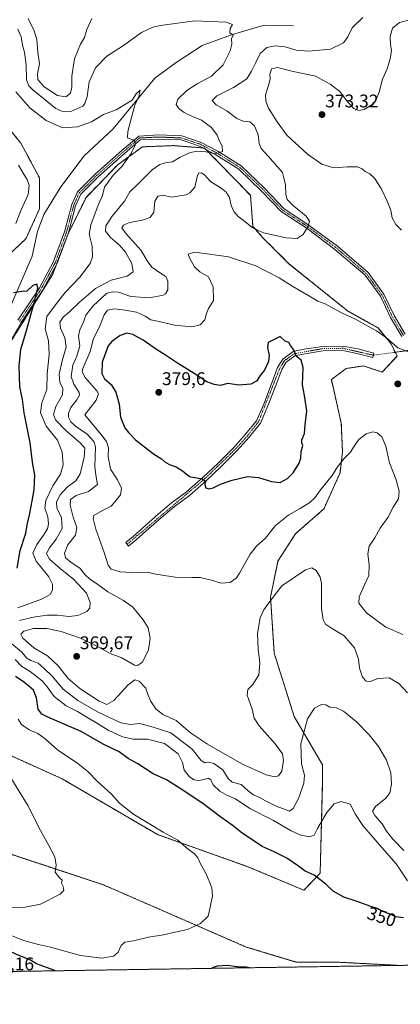
# Model space of a CAD drawing. Units: metres. Extents: x 608164 to 611635, y 4683002 to 4685369.
# Drawn here: x 609351 to 609559, y 4683002 to 4683541 of the extents above; entities that cross this region are included whole.
import ezdxf
from ezdxf.enums import TextEntityAlignment as Align

# ---------------------------------------------------------------- set-up
doc = ezdxf.new("R2010")
doc.units = ezdxf.units.M
doc.header["$MEASUREMENT"] = 0
doc.linetypes.add('TRAZO_Y_PUNTO', pattern=[1, 0.5, -0.25, 0, -0.25])
doc.linetypes.add('TRAZOS', pattern=[0.75, 0.5, -0.25])
for name, color, linetype, lineweight in [('Arbolado forestal', 92, 'TRAZOS', 0), ('Arbolado forestal CxS', 92, 'Continuous', 0), ('Camino', 19, 'Continuous', 0), ('Camino Cxs', 19, 'Continuous', 0), ('Camino eje', 39, 'TRAZO_Y_PUNTO', 13), ('Camino eje virtual', 6, 'TRAZO_Y_PUNTO', 0), ('Carátula', 7, 'Continuous', 5), ('Comarca CxS', 133, 'Continuous', 0), ('Comunidad Autónoma CxS', 142, 'Continuous', 0), ('Corriente natural lineal', 142, 'Continuous', 13), ('Curva de nivel maestra', 36, 'Continuous', 30), ('Curva de nivel normal', 36, 'Continuous', 0), ('Municipio CxS', 142, 'Continuous', 0), ('Provincia CxS', 1, 'Continuous', 0), ('Punto de cota en terreno', 7, 'Continuous', 0), ('Rótulo de curva de nivel directora', 19, 'Continuous', 0), ('Rótulo de punto de cota en terreno', 19, 'Continuous', 0)]:
    doc.layers.add(name, color=color, linetype=linetype, lineweight=lineweight)
doc.styles.add('Arial', font='txt', dxfattribs={"height": 0.2})

# ---------------------------------------------------------------- blocks, each defined once
blk = doc.blocks.new('*U155')
at = {"layer": 'Arbolado forestal CxS', "color": 92, "linetype": 'Continuous', "lineweight": 0}
for points in [[(609338.88, 4683488.56, 354.27), (609351.52, 4683473.26, 353.04), (609361.71, 4683454.23, 351.9), (609361.71, 4683437.24, 351.34), (609354.24, 4683420.92, 351.3), (609343.83, 4683411.12, 351.89)], [(609345.41, 4683363.83, 348.29), (609353.56, 4683376.74, 349.46), (609368.75, 4683401.32, 351.22), (609377.34, 4683423.64, 351.82), (609387.18, 4683443.52, 352.74), (609404.7, 4683461.57, 354.2), (609418.1, 4683471.22, 355.81), (609435.08, 4683471.9, 358.32), (609452.06, 4683470.54, 359.52), (609477.2, 4683444.71, 362.35), (609478.56, 4683427.72, 364.72), (609484.05, 4683421.45, 365.5), (609498.26, 4683407.32, 366.95), (609530.37, 4683381.46, 369.4), (609547.02, 4683372.18, 369.57), (609554.08, 4683363.64, 370.37), (609557.48, 4683356.85, 370.63), (609549.33, 4683348.01, 371.21), (609539.14, 4683351.41, 371.98), (609529.62, 4683350.05, 372.41), (609521.47, 4683343.93, 372.78), (609526.91, 4683320.14, 371.33), (609527.59, 4683304.51, 370.29), (609526.23, 4683292.96, 369.5), (609517.4, 4683273.24, 368.18), (609501.77, 4683259.65, 367.8), (609492.26, 4683244.7, 366.97), (609488.18, 4683224.99, 365.11), (609490.22, 4683194.4, 362.88), (609501.09, 4683159.74, 360.99), (609516.72, 4683133.23, 357.41), (609516.72, 4683125.07, 356.9), (609515.36, 4683074.09, 350.39), (609506.46, 4683064.73, 348.8), (609475.78, 4683077.62, 346.9), (609426.36, 4683095.16, 344.37), (609374.08, 4683125.67, 342.6), (609313.59, 4683152.94, 338.15)], [(609326.84, 4683090.75, 336.43), (609396.81, 4683067.64, 341.73), (609474.93, 4683033.65, 347.08), (609502.11, 4683025.49, 347.99), (609523.17, 4683025.49, 346.75), (609558.58, 4683023.63, 345.83), (609245.41, 4683018.73, 328.6)]]:
    blk.add_polyline3d(points, dxfattribs=at)
blk = doc.blocks.new('*U165')
at = {"layer": 'Curva de nivel normal', "color": 36, "linetype": 'Continuous', "lineweight": 0}
blk.add_polyline3d([(609343.52, 4683041.01, 345), (609353.04, 4683037.24, 345), (609361.2, 4683035, 345), (609367.8, 4683033.55, 345), (609384.23, 4683029.1, 345), (609395.82, 4683027.62, 345), (609402.26, 4683028.64, 345), (609404.87, 4683030.92, 345), (609406.44, 4683034.43, 345), (609408.45, 4683036.25, 345), (609413.2, 4683037.03, 345), (609421.4, 4683039.14, 345), (609429.55, 4683040.3, 345), (609435.96, 4683041.77, 345), (609442.67, 4683043.33, 345), (609449.82, 4683046.58, 345), (609454.02, 4683050.6, 345), (609455.15, 4683055.52, 345), (609456.33, 4683061.75, 345), (609456.02, 4683066.05, 345), (609452.86, 4683073.74, 345), (609449.86, 4683079.21, 345), (609448.39, 4683082.39, 345), (609446.54, 4683084.6, 345), (609443.34, 4683087.08, 345), (609437.4, 4683092.15, 345), (609429.43, 4683096.51, 345), (609412.84, 4683106.52, 345), (609405.27, 4683112.44, 345), (609401.19, 4683117.2, 345), (609393.4, 4683124.14, 345), (609388.14, 4683129.61, 345), (609382.63, 4683133.99, 345), (609371.5, 4683141.54, 345), (609364.82, 4683147.43, 345), (609360.83, 4683150.36, 345), (609356.14, 4683152.42, 345), (609351.94, 4683155.34, 345), (609349.96, 4683158.3, 345)], dxfattribs=at)
blk = doc.blocks.new('*U166')
at = {"layer": 'Curva de nivel normal', "color": 36, "linetype": 'Continuous', "lineweight": 0}
for points in [[(609561.2, 4683086.38, 360), (609555.32, 4683092.39, 360), (609551.74, 4683097.12, 360), (609549.36, 4683100.96, 360), (609545.27, 4683105.56, 360), (609544, 4683107.92, 360), (609545.66, 4683110.43, 360), (609551.27, 4683115, 360), (609553.48, 4683118.05, 360), (609554.45, 4683122.68, 360), (609554.1, 4683128.84, 360), (609551.75, 4683135.87, 360), (609549.05, 4683140.27, 360), (609547.29, 4683143.38, 360), (609542.16, 4683149.65, 360), (609535, 4683156.92, 360), (609528.14, 4683162.61, 360), (609524.23, 4683164.53, 360), (609520.7, 4683164.82, 360), (609518.42, 4683166.11, 360), (609516.05, 4683166.32, 360), (609512.25, 4683164.22, 360), (609508.35, 4683158.4, 360), (609504.75, 4683144.8, 360), (609505.11, 4683133.86, 360), (609506.7, 4683127.69, 360), (609506.42, 4683123.28, 360), (609503.63, 4683115.18, 360), (609500.62, 4683109.36, 360), (609498.52, 4683107.95, 360), (609496.35, 4683108.93, 360), (609491.56, 4683110.53, 360), (609485.37, 4683113.53, 360), (609482.14, 4683115.5, 360), (609478.82, 4683116.81, 360), (609475.86, 4683119, 360), (609472.04, 4683122.56, 360), (609467.22, 4683123.82, 360), (609464.94, 4683125.86, 360), (609462.14, 4683130.56, 360), (609457.17, 4683134.06, 360), (609454.38, 4683134.73, 360), (609452.25, 4683134.38, 360), (609450.3, 4683135.7, 360), (609445.2, 4683141.86, 360), (609433.65, 4683150.75, 360), (609423.85, 4683153.9, 360), (609416.7, 4683155.98, 360), (609411.46, 4683155.32, 360), (609406.2, 4683156.22, 360), (609393.44, 4683162.24, 360), (609382.69, 4683168.42, 360), (609374.66, 4683174.74, 360), (609368.67, 4683181.81, 360), (609364.23, 4683185.97, 360), (609360.91, 4683188.97, 360), (609356.93, 4683190.32, 360), (609354.84, 4683191.67, 360), (609351.89, 4683195.14, 360), (609346.58, 4683199.39, 360)], [(609350.8, 4683212.24, 360), (609358.23, 4683214.08, 360), (609365.87, 4683215.09, 360), (609371.59, 4683215.1, 360), (609377.74, 4683214.48, 360), (609382.74, 4683215.02, 360), (609387.59, 4683217.16, 360), (609389.26, 4683218.89, 360), (609389.49, 4683222.08, 360), (609387.36, 4683227.21, 360), (609380.54, 4683234.63, 360), (609373.1, 4683240.6, 360), (609367.27, 4683245.78, 360), (609365.61, 4683248.65, 360), (609367.01, 4683251.82, 360), (609370.93, 4683256.66, 360), (609374.21, 4683262.47, 360), (609373.78, 4683268.39, 360), (609371.24, 4683273.87, 360), (609371.08, 4683277.09, 360), (609372.98, 4683280.9, 360), (609376.85, 4683285.11, 360), (609381.55, 4683288.5, 360), (609383.92, 4683292.39, 360), (609386.21, 4683301.57, 360), (609386.6, 4683306.39, 360), (609384.12, 4683309.12, 360), (609375.87, 4683316.36, 360), (609370.54, 4683321.91, 360), (609369.34, 4683324.83, 360), (609370.58, 4683329.17, 360), (609374.23, 4683335.54, 360), (609374.45, 4683339.04, 360), (609372.88, 4683342.58, 360), (609372.48, 4683346.85, 360), (609374.21, 4683354.14, 360), (609376.4, 4683361.75, 360), (609375.56, 4683366.86, 360), (609373.16, 4683372.12, 360), (609372.82, 4683375.43, 360), (609374.7, 4683378.03, 360), (609378.13, 4683380.92, 360), (609383.44, 4683386.18, 360), (609392.38, 4683393.71, 360), (609400.94, 4683398.36, 360), (609409.7, 4683400.54, 360), (609413.02, 4683402.89, 360), (609412.22, 4683407.42, 360), (609408.86, 4683413.63, 360), (609405.68, 4683417.28, 360), (609400.55, 4683421.65, 360), (609397.8, 4683425.18, 360), (609398.03, 4683428.08, 360), (609401.48, 4683433.35, 360), (609408.16, 4683441.5, 360), (609411.13, 4683446.54, 360), (609416.15, 4683451.39, 360), (609423.47, 4683458.56, 360), (609427.55, 4683461.48, 360), (609430.7, 4683462.38, 360), (609434.46, 4683462.93, 360), (609438.77, 4683465.62, 360), (609444.11, 4683468.05, 360), (609448.44, 4683468.83, 360), (609452.81, 4683468.42, 360), (609458.29, 4683467.33, 360), (609461.86, 4683468.75, 360), (609461.66, 4683471.67, 360), (609460.2, 4683474.24, 360), (609458.98, 4683477.58, 360), (609455.89, 4683481.85, 360), (609450.48, 4683485.74, 360), (609445.46, 4683487.77, 360), (609440.88, 4683489.99, 360), (609438.08, 4683492.1, 360), (609436.51, 4683494.42, 360), (609437.44, 4683497.22, 360), (609442.42, 4683501.98, 360), (609448.06, 4683505.58, 360), (609455.92, 4683509.89, 360), (609462.18, 4683516, 360), (609466.16, 4683523.68, 360), (609466.94, 4683527.32, 360), (609466.9, 4683530.26, 360), (609467.65, 4683532.29, 360), (609465.92, 4683533.61, 360), (609466.07, 4683535.91, 360), (609467.28, 4683538.18, 360), (609463.9, 4683539.41, 360), (609446.69, 4683540.06, 360), (609427.88, 4683537.64, 360), (609423.82, 4683536.61, 360), (609417.62, 4683533.68, 360), (609407.11, 4683526.22, 360), (609398.66, 4683520.71, 360), (609392.32, 4683514.34, 360), (609388.92, 4683506.76, 360), (609387.79, 4683498.7, 360), (609386.62, 4683494.91, 360), (609385.36, 4683493.49, 360), (609378.78, 4683490.62, 360), (609373.91, 4683490.65, 360), (609370.58, 4683492.26, 360), (609357.98, 4683502.35, 360), (609355.79, 4683504.57, 360), (609354.57, 4683507.83, 360), (609354.36, 4683516.06, 360), (609353.52, 4683522.9, 360), (609352.48, 4683526.88, 360), (609351.61, 4683531.31, 360), (609349.92, 4683535.62, 360)]]:
    blk.add_polyline3d(points, dxfattribs=at)
blk = doc.blocks.new('*U167')
at = {"layer": 'Curva de nivel normal', "color": 36, "linetype": 'Continuous', "lineweight": 0}
for points in [[(609563.11, 4683069.96, 355), (609557, 4683079.24, 355), (609546.49, 4683090.97, 355), (609538.69, 4683100.05, 355), (609534.59, 4683106.55, 355), (609531.74, 4683111.83, 355), (609526.85, 4683113.28, 355), (609522.95, 4683112.04, 355), (609518.96, 4683107.27, 355), (609513.88, 4683098.51, 355), (609511.98, 4683094.76, 355), (609509.72, 4683093.85, 355), (609504.76, 4683094.78, 355), (609499.5, 4683097.14, 355), (609489.87, 4683102.92, 355), (609476.88, 4683109.47, 355), (609468.92, 4683114.75, 355), (609464.33, 4683116.71, 355), (609460.39, 4683118.88, 355), (609456.86, 4683122.28, 355), (609455.44, 4683125.16, 355), (609454.08, 4683126.07, 355), (609451.06, 4683125.11, 355), (609448.6, 4683124.73, 355), (609446.4, 4683125.06, 355), (609443.84, 4683126.67, 355), (609440.89, 4683130.45, 355), (609439.98, 4683134.57, 355), (609437.64, 4683139.28, 355), (609430.17, 4683144.91, 355), (609420.77, 4683147.28, 355), (609413.02, 4683147.34, 355), (609407.08, 4683148.58, 355), (609399.26, 4683152.33, 355), (609393.54, 4683155.94, 355), (609387.6, 4683159.28, 355), (609382.44, 4683162.4, 355), (609376.26, 4683165.55, 355), (609369.74, 4683170.6, 355), (609365.91, 4683175.99, 355), (609363.12, 4683179.3, 355), (609359.83, 4683181.76, 355), (609356.68, 4683184.37, 355), (609352.06, 4683186.98, 355), (609348.32, 4683190.92, 355)], [(609349.86, 4683219.06, 355), (609362.86, 4683223.91, 355), (609367.61, 4683226.51, 355), (609368.8, 4683228.84, 355), (609368.88, 4683232.14, 355), (609366.78, 4683236.02, 355), (609359.96, 4683244.58, 355), (609358.14, 4683249, 355), (609360.2, 4683253.84, 355), (609363.97, 4683258.91, 355), (609366.03, 4683262.36, 355), (609366.68, 4683265.07, 355), (609366.25, 4683268.85, 355), (609364.67, 4683273.69, 355), (609365.21, 4683277.86, 355), (609368.96, 4683285.85, 355), (609373.17, 4683292.23, 355), (609374.6, 4683297.43, 355), (609374.15, 4683304.23, 355), (609371.52, 4683310.83, 355), (609365.4, 4683318.5, 355), (609362.31, 4683325.83, 355), (609362.99, 4683331.17, 355), (609365.72, 4683338.5, 355), (609365.86, 4683347.16, 355), (609366.93, 4683357.59, 355), (609366.65, 4683365.21, 355), (609364.82, 4683371.69, 355), (609365.69, 4683378.49, 355), (609371.51, 4683386.21, 355), (609375.74, 4683391.62, 355), (609383.75, 4683399.89, 355), (609389.4, 4683407.41, 355), (609390.82, 4683411.16, 355), (609390.62, 4683416.82, 355), (609388.93, 4683423.46, 355), (609389.76, 4683428.62, 355), (609393.87, 4683439.4, 355), (609396.14, 4683444.63, 355), (609397.36, 4683449.16, 355), (609402.08, 4683455.64, 355), (609406.82, 4683460.47, 355), (609411.97, 4683467.64, 355), (609414.17, 4683472.1, 355), (609414.06, 4683474.08, 355), (609412.87, 4683475.03, 355), (609409.82, 4683476.14, 355), (609410.01, 4683479.56, 355), (609412.12, 4683487.27, 355), (609413.84, 4683494.01, 355), (609416.18, 4683498.66, 355), (609416.79, 4683502.15, 355), (609414.61, 4683500.2, 355), (609412.44, 4683496.78, 355), (609403.69, 4683491.44, 355), (609396.77, 4683488.86, 355), (609390.11, 4683484.87, 355), (609382.48, 4683482.15, 355), (609374.38, 4683481.65, 355), (609365.32, 4683485.58, 355), (609356.49, 4683492.48, 355), (609348.79, 4683501.33, 355)], [(609350.15, 4683461.26, 355), (609352.7, 4683456.87, 355), (609354.93, 4683453.3, 355), (609356.05, 4683450.03, 355), (609355.52, 4683445.23, 355), (609351.64, 4683436.77, 355), (609348.75, 4683429.25, 355)]]:
    blk.add_polyline3d(points, dxfattribs=at)
blk = doc.blocks.new('*U175')
at = {"layer": 'Curva de nivel normal', "color": 36, "linetype": 'Continuous', "lineweight": 0}
for points in [[(609564.43, 4683540.6, 370), (609558.76, 4683539.14, 370), (609554.94, 4683536.17, 370), (609553.68, 4683531.52, 370), (609553.86, 4683526.99, 370), (609554.44, 4683524.09, 370), (609553.94, 4683520.25, 370), (609552.87, 4683516.76, 370), (609552.04, 4683513.81, 370), (609549.44, 4683508.15, 370), (609547.59, 4683501.15, 370), (609545.82, 4683496.81, 370), (609543.64, 4683494.24, 370), (609539.5, 4683491.58, 370), (609536.61, 4683491, 370), (609533.8, 4683492.18, 370), (609530.52, 4683495.57, 370), (609526.14, 4683501.52, 370), (609520.82, 4683505.54, 370), (609512.84, 4683509.86, 370), (609499.9, 4683512.52, 370), (609491.99, 4683514.67, 370), (609488.76, 4683513.95, 370), (609487.8, 4683510.77, 370), (609488.03, 4683508.22, 370), (609487.1, 4683504.81, 370), (609485.35, 4683499.72, 370), (609485.53, 4683496.24, 370), (609487.11, 4683492.27, 370), (609491.8, 4683484.84, 370), (609497.16, 4683477.53, 370), (609508.4, 4683467.25, 370), (609516.32, 4683461.66, 370), (609522.76, 4683459.72, 370), (609530.1, 4683460.28, 370), (609535.76, 4683460.3, 370), (609538.3, 4683459.27, 370), (609539.94, 4683457.81, 370), (609542.45, 4683456.5, 370), (609545.11, 4683454.16, 370), (609548.79, 4683448.48, 370), (609552.3, 4683441.2, 370), (609554.06, 4683436.42, 370), (609554.8, 4683432.47, 370), (609556.83, 4683428.66, 370), (609559.84, 4683425.68, 370)], [(609563.43, 4683359.25, 370), (609557.92, 4683361.33, 370), (609551.73, 4683366.81, 370), (609546.16, 4683370.66, 370), (609540.13, 4683373.88, 370), (609534.62, 4683377.01, 370), (609527.12, 4683380.52, 370), (609518.01, 4683385.4, 370), (609514.16, 4683386.89, 370), (609509.6, 4683389.65, 370), (609500.39, 4683394.85, 370), (609492.9, 4683399.58, 370), (609480.11, 4683406.11, 370), (609465.12, 4683411.09, 370), (609453.44, 4683412.72, 370), (609446.5, 4683413.58, 370), (609443.12, 4683412.6, 370), (609443.82, 4683410.56, 370), (609446.54, 4683405.59, 370), (609449.5, 4683402.88, 370), (609454.14, 4683400.19, 370), (609456.78, 4683394.64, 370), (609456.88, 4683387.26, 370), (609454.25, 4683382.82, 370), (609453.08, 4683380.16, 370), (609452.3, 4683376.69, 370), (609449.61, 4683373.93, 370), (609445.03, 4683372.74, 370), (609435.7, 4683373.7, 370), (609427.23, 4683375.75, 370), (609422.58, 4683376.64, 370), (609419.62, 4683378.56, 370), (609414.81, 4683380.79, 370), (609408.55, 4683381.85, 370), (609402.77, 4683382.7, 370), (609398.92, 4683381.96, 370), (609397.11, 4683379.42, 370), (609394.58, 4683372.82, 370), (609391.25, 4683366.47, 370), (609389.43, 4683359.39, 370), (609385.48, 4683350.03, 370), (609385.04, 4683348.17, 370), (609386.71, 4683345.13, 370), (609393.11, 4683337.8, 370), (609394.09, 4683336.1, 370), (609392.73, 4683332.73, 370), (609386.53, 4683324.59, 370), (609396, 4683313.15, 370), (609398.31, 4683310.08, 370), (609399.54, 4683306.56, 370), (609399.25, 4683301.83, 370), (609400.53, 4683294.9, 370), (609404.41, 4683289.12, 370), (609406.64, 4683284.6, 370), (609406.11, 4683280.94, 370), (609403.8, 4683278.19, 370), (609400.88, 4683274.79, 370), (609396.19, 4683272.34, 370), (609391.45, 4683269.67, 370), (609391.08, 4683267.96, 370), (609392.47, 4683262.25, 370), (609397.08, 4683249.47, 370), (609399.36, 4683242.42, 370), (609400.98, 4683240.37, 370), (609405.9, 4683238.9, 370), (609415.2, 4683238.34, 370), (609420.58, 4683238.58, 370), (609425.34, 4683237.58, 370), (609435.98, 4683235.96, 370), (609445.11, 4683235.72, 370), (609449.66, 4683235.75, 370), (609456.65, 4683234.01, 370), (609460.99, 4683232.66, 370), (609466.17, 4683232.95, 370), (609469.49, 4683235.56, 370), (609471.28, 4683238.11, 370), (609477.04, 4683248.5, 370), (609480.44, 4683252.83, 370), (609485.48, 4683257.17, 370), (609490.83, 4683264.17, 370), (609498.22, 4683269.95, 370), (609504.47, 4683273.38, 370), (609509.76, 4683276.74, 370), (609512.43, 4683279.36, 370), (609515.56, 4683283.74, 370), (609521.93, 4683291.43, 370), (609524.89, 4683296.2, 370), (609528.43, 4683300.85, 370), (609531.88, 4683304.28, 370), (609533.56, 4683306.97, 370), (609536.59, 4683311.1, 370), (609540.6, 4683314.31, 370), (609544.14, 4683315.36, 370), (609546.54, 4683314.92, 370), (609549.04, 4683312.72, 370), (609551.31, 4683307.61, 370), (609553.33, 4683298.5, 370), (609556.95, 4683289.17, 370), (609558.64, 4683282.9, 370), (609558.22, 4683278.79, 370), (609555.3, 4683274.24, 370), (609552.4, 4683268.5, 370), (609548.25, 4683262.67, 370), (609545.2, 4683257.51, 370), (609542.17, 4683252.78, 370), (609541.42, 4683248.63, 370), (609542.24, 4683242.62, 370), (609542.04, 4683236.83, 370), (609539.66, 4683231.76, 370), (609536.64, 4683225.15, 370), (609536.6, 4683221.68, 370), (609540.67, 4683216.42, 370), (609551.23, 4683208.64, 370), (609560.65, 4683204.65, 370)]]:
    blk.add_polyline3d(points, dxfattribs=at)
blk = doc.blocks.new('*U179')
at = {"layer": 'Curva de nivel normal', "color": 36, "linetype": 'Continuous', "lineweight": 0}
for points in [[(609563.23, 4683172.65, 365), (609558.44, 4683177.85, 365), (609553.13, 4683180.92, 365), (609546.94, 4683180.53, 365), (609542.8, 4683178.8, 365), (609540.59, 4683178.97, 365), (609538.52, 4683181.25, 365), (609536.88, 4683186.22, 365), (609536.35, 4683191.08, 365), (609534.22, 4683197.22, 365), (609528.52, 4683203.89, 365), (609521.47, 4683207.97, 365), (609518.33, 4683210.28, 365), (609516.96, 4683212.8, 365), (609516.17, 4683218.84, 365), (609516.1, 4683232.5, 365), (609515.32, 4683235.87, 365), (609513.11, 4683239.6, 365), (609510.88, 4683240.94, 365), (609507.37, 4683239.89, 365), (609494.44, 4683231.12, 365), (609486.78, 4683221.12, 365), (609484.48, 4683218.02, 365), (609482.5, 4683213.72, 365), (609481.14, 4683205.13, 365), (609481.4, 4683196.59, 365), (609482.32, 4683188.92, 365), (609481.82, 4683182.55, 365), (609478.58, 4683177.26, 365), (609475.67, 4683174.58, 365), (609475.47, 4683171.41, 365), (609478.11, 4683163.73, 365), (609479.22, 4683158.89, 365), (609481.95, 4683154.64, 365), (609490.8, 4683144.78, 365), (609494.69, 4683139.35, 365), (609495.34, 4683135.65, 365), (609494.31, 4683129.78, 365), (609492.47, 4683127.33, 365), (609490.57, 4683126.74, 365), (609485.8, 4683127.87, 365), (609472.77, 4683133.64, 365), (609464.83, 4683138.17, 365), (609453.66, 4683144.55, 365), (609444.46, 4683150.86, 365), (609436.5, 4683157.58, 365), (609429.3, 4683160.74, 365), (609425.44, 4683163.88, 365), (609422.53, 4683168.35, 365), (609420.88, 4683172.22, 365), (609419.86, 4683175.24, 365), (609416.32, 4683179.06, 365), (609413.94, 4683179.86, 365), (609410.09, 4683176.79, 365), (609402.4, 4683168.44, 365), (609398.57, 4683166.26, 365), (609394.4, 4683168.07, 365), (609383.71, 4683175.1, 365), (609377.45, 4683180.51, 365), (609371.93, 4683187.46, 365), (609366.02, 4683192.97, 365), (609358.63, 4683197.3, 365), (609352.66, 4683202.6, 365), (609351.55, 4683204.67, 365), (609353.18, 4683206.35, 365), (609358.4, 4683207.78, 365), (609365.8, 4683207.86, 365), (609373.55, 4683206.28, 365), (609384.15, 4683202.54, 365), (609393.42, 4683197.99, 365), (609400.35, 4683194.12, 365), (609406.81, 4683191.72, 365), (609413.7, 4683187.85, 365), (609415.4, 4683187.61, 365), (609418.03, 4683189.51, 365), (609421.35, 4683196.18, 365), (609422.3, 4683202.51, 365), (609421.12, 4683208.18, 365), (609418.52, 4683212.56, 365), (609415.17, 4683216.52, 365), (609412.84, 4683219.57, 365), (609407.78, 4683223.19, 365), (609399.14, 4683227.88, 365), (609393.63, 4683231.83, 365), (609389.06, 4683235.01, 365), (609386.72, 4683237.26, 365), (609384.01, 4683240.73, 365), (609378.87, 4683244.04, 365), (609376.01, 4683246.46, 365), (609375.34, 4683249, 365), (609377.2, 4683253.6, 365), (609381.47, 4683258.82, 365), (609382.1, 4683263.02, 365), (609380.07, 4683268.79, 365), (609378.44, 4683275.26, 365), (609378.71, 4683278.44, 365), (609381.72, 4683280.5, 365), (609388.48, 4683282.83, 365), (609393.5, 4683286.51, 365), (609392.77, 4683290.55, 365), (609392.08, 4683296.18, 365), (609392.36, 4683307.14, 365), (609391.43, 4683310.03, 365), (609387.85, 4683314.12, 365), (609381.46, 4683318.43, 365), (609378.79, 4683320.9, 365), (609377.64, 4683323.36, 365), (609377.59, 4683325.63, 365), (609378.94, 4683328.68, 365), (609382.15, 4683332.79, 365), (609383.57, 4683335.41, 365), (609383.5, 4683336.82, 365), (609380.5, 4683341.5, 365), (609379.11, 4683345.59, 365), (609380.05, 4683351.87, 365), (609382.24, 4683356.82, 365), (609383.8, 4683362.49, 365), (609383.11, 4683367.82, 365), (609383.74, 4683371.16, 365), (609385.99, 4683375.88, 365), (609387.13, 4683379.23, 365), (609391.17, 4683384.22, 365), (609398.44, 4683390.94, 365), (609401.54, 4683391.97, 365), (609404.94, 4683391.83, 365), (609411.74, 4683389.42, 365), (609421.85, 4683388.68, 365), (609429.42, 4683390.04, 365), (609430.76, 4683390.81, 365), (609431.98, 4683393.05, 365), (609431.96, 4683397.82, 365), (609430.95, 4683400.34, 365), (609427.92, 4683402.06, 365), (609423.12, 4683405.4, 365), (609420.63, 4683408.86, 365), (609417.44, 4683414.49, 365), (609409.13, 4683423.57, 365), (609406.76, 4683426.88, 365), (609407.7, 4683428.44, 365), (609410.92, 4683429.79, 365), (609418.1, 4683431.12, 365), (609422.35, 4683432.62, 365), (609424.23, 4683435.58, 365), (609424.8, 4683441.51, 365), (609426.56, 4683444.28, 365), (609429.35, 4683444.74, 365), (609434.04, 4683443.7, 365), (609441.94, 4683444.93, 365), (609444.04, 4683445.98, 365), (609446.69, 4683449.08, 365), (609447.94, 4683454.89, 365), (609448.69, 4683456.75, 365), (609450.37, 4683456.95, 365), (609452.17, 4683455.66, 365), (609455.32, 4683452.34, 365), (609461.17, 4683448.63, 365), (609463.95, 4683446.35, 365), (609465.66, 4683443.46, 365), (609466.69, 4683439.07, 365), (609468.13, 4683435.84, 365), (609470.42, 4683433.05, 365), (609473.12, 4683431.17, 365), (609478.08, 4683427.02, 365), (609484.42, 4683424.13, 365), (609496.74, 4683421.46, 365), (609502.72, 4683421.17, 365), (609506.07, 4683423.23, 365), (609508.87, 4683427.82, 365), (609509.59, 4683430.49, 365), (609507.66, 4683433.34, 365), (609500.72, 4683438.88, 365), (609497.37, 4683442.34, 365), (609496.55, 4683445.19, 365), (609496.38, 4683450.29, 365), (609495.54, 4683454.32, 365), (609494.8, 4683457.15, 365), (609491.91, 4683460.21, 365), (609486.79, 4683466.28, 365), (609483.08, 4683470.29, 365), (609481.98, 4683473.04, 365), (609481.36, 4683477.82, 365), (609479.34, 4683482.72, 365), (609476.81, 4683484.85, 365), (609473.23, 4683485.27, 365), (609469.75, 4683486.79, 365), (609464.48, 4683490.68, 365), (609458.39, 4683494.21, 365), (609456.18, 4683496.48, 365), (609458.72, 4683499.04, 365), (609467.88, 4683503.72, 365), (609475.28, 4683508.37, 365), (609477.8, 4683512.63, 365), (609480.22, 4683517.41, 365), (609482.47, 4683522.24, 365), (609486.14, 4683525.6, 365), (609490.67, 4683526.49, 365), (609496.27, 4683525.87, 365), (609502.19, 4683524.02, 365), (609508.96, 4683523.48, 365), (609520.96, 4683524.71, 365), (609528.04, 4683528.12, 365), (609530.52, 4683531.3, 365), (609532.84, 4683536.23, 365), (609538.78, 4683541.9, 365)], [(609390.34, 4683541.47, 365), (609387.64, 4683535.46, 365), (609386.39, 4683530.98, 365), (609384.08, 4683527.33, 365), (609380.87, 4683519.3, 365), (609379.38, 4683509.92, 365), (609379.42, 4683504.02, 365), (609378.7, 4683500.6, 365), (609376.22, 4683498.47, 365), (609371.57, 4683499.2, 365), (609364.24, 4683504.07, 365), (609360.78, 4683508.05, 365), (609360.58, 4683511.12, 365), (609361.63, 4683516.52, 365), (609360.89, 4683522.96, 365), (609360.26, 4683529.85, 365), (609358.74, 4683534.72, 365), (609355.56, 4683541.45, 365)]]:
    blk.add_polyline3d(points, dxfattribs=at)
blk = doc.blocks.new('*U183')
at = {"layer": 'Curva de nivel normal', "color": 36, "linetype": 'Continuous', "lineweight": 0}
blk.add_polyline3d([(609341.24, 4683055.36, 340), (609353.92, 4683055.46, 340), (609362.24, 4683057.13, 340), (609373.11, 4683062.5, 340), (609374.97, 4683064.59, 340), (609374.69, 4683066.79, 340), (609373.84, 4683068.59, 340), (609374.1, 4683070.29, 340), (609372.7, 4683071.6, 340), (609370.35, 4683074.62, 340), (609370.85, 4683078.52, 340), (609370.03, 4683082.96, 340), (609366.88, 4683089.24, 340), (609362.19, 4683097.44, 340), (609355.39, 4683111.02, 340), (609345.48, 4683127.15, 340)], dxfattribs=at)
blk = doc.blocks.new('*U187')
at = {"layer": 'Curva de nivel maestra', "color": 36, "linetype": 'Continuous', "lineweight": 30}
for points in [[(609370.34, 4683020.68, 350), (609370.05, 4683020.76, 350), (609360.13, 4683024.49, 350), (609356.5, 4683026.72, 350), (609348.82, 4683029.81, 350), (609341.1, 4683033.37, 350), (609331.42, 4683036.15, 350), (609301.52, 4683038.97, 350), (609294.93, 4683038.78, 350), (609292.67, 4683037.88, 350), (609292.02, 4683035.45, 350), (609293.61, 4683029.64, 350)], [(609296.8, 4683026.81, 350), (609299.56, 4683024.63, 350), (609304.01, 4683021.51, 350), (609307.27, 4683019.69, 350)], [(609476.59, 4683022.34, 350), (609474.77, 4683022.65, 350), (609470.11, 4683022.89, 350), (609464.44, 4683023.51, 350), (609459.01, 4683023.3, 350), (609456.16, 4683022.33, 350), (609456.02, 4683022.02, 350)]]:
    blk.add_polyline3d(points, dxfattribs=at)
blk = doc.blocks.new('*U188')
at = {"layer": 'Curva de nivel maestra', "color": 36, "linetype": 'Continuous', "lineweight": 30}
for points in [[(609560.95, 4683049.72, 350), (609556.82, 4683050.24, 350), (609554.08, 4683051.51, 350), (609548.8, 4683053.55, 350), (609546.51, 4683054.7, 350), (609543.15, 4683055.76, 350), (609535.1, 4683058.79, 350), (609528.34, 4683061, 350), (609522.44, 4683064.2, 350), (609518.52, 4683068.1, 350), (609515.24, 4683070.58, 350), (609512.1, 4683072.89, 350), (609507.16, 4683075.23, 350), (609503.49, 4683077.89, 350), (609497.02, 4683082.23, 350), (609490.19, 4683085.82, 350), (609483.58, 4683088.56, 350), (609479.56, 4683091.31, 350), (609472.68, 4683095.93, 350), (609467.26, 4683100.34, 350), (609461.07, 4683104.65, 350), (609451.05, 4683112.12, 350), (609438.64, 4683120.38, 350), (609431.23, 4683125.14, 350), (609423.97, 4683128.38, 350), (609415.53, 4683133.8, 350), (609410.29, 4683136.84, 350), (609405.27, 4683140.32, 350), (609396.5, 4683144.66, 350), (609384.5, 4683151.5, 350), (609366.27, 4683159.33, 350), (609363.02, 4683160.96, 350), (609360.94, 4683163.69, 350), (609360.13, 4683169.89, 350), (609358.52, 4683174.08, 350), (609355.88, 4683176.23, 350), (609352.74, 4683178.91, 350), (609348.5, 4683181.64, 350)], [(609349.43, 4683240.82, 350), (609351.05, 4683250.57, 350), (609354.28, 4683259.96, 350), (609355, 4683264.62, 350), (609356.5, 4683270.64, 350), (609358.84, 4683283.59, 350), (609359.17, 4683291.7, 350), (609357.88, 4683298.83, 350), (609356.58, 4683309.43, 350), (609353.34, 4683325.72, 350), (609352.37, 4683333.09, 350), (609351.02, 4683340.06, 350), (609350.59, 4683351.52, 350), (609351.49, 4683360.48, 350), (609354.54, 4683370.76, 350), (609359.23, 4683387.26, 350), (609360.76, 4683394.11, 350), (609360.26, 4683396.14, 350), (609358.13, 4683395.35, 350), (609354.75, 4683392.22, 350), (609351.98, 4683392.18, 350), (609347.42, 4683391.47, 350)]]:
    blk.add_polyline3d(points, dxfattribs=at)
blk = doc.blocks.new('5PATER')
at = {"layer": 'Carátula', "linetype": 'Continuous', "lineweight": 5}
h = blk.add_hatch(color=250, dxfattribs=at)
edge = h.paths.add_edge_path()
edge.add_ellipse((0, 0.01), major_axis=(-1.33, -1.34), ratio=0.999422, start_angle=0, end_angle=360)

msp = doc.modelspace()

# ---------------------------------------------------------------- linework, layer by layer
at = {"layer": 'Arbolado forestal', "color": 92, "linetype": 'TRAZOS', "lineweight": 0}
for points in [[(609338.88, 4683488.56, 354.27), (609351.52, 4683473.26, 353.04), (609361.71, 4683454.23, 351.9), (609361.71, 4683437.24, 351.34), (609354.24, 4683420.92, 351.3), (609343.83, 4683411.12, 351.89)], [(609345.41, 4683363.83, 348.29), (609353.56, 4683376.74, 349.46), (609363.25, 4683392.42, 350.58), (609363.5, 4683392.83, 350.61), (609368.75, 4683401.32, 351.22), (609370.53, 4683405.95, 351.17), (609377.34, 4683423.64, 351.82), (609377.46, 4683423.89, 351.83), (609387.18, 4683443.52, 352.74), (609404.7, 4683461.57, 354.2), (609418.1, 4683471.22, 355.81), (609435.08, 4683471.9, 358.32), (609451.25, 4683470.61, 359.5), (609452.06, 4683470.54, 359.52), (609452.8, 4683469.78, 359.66), (609477.2, 4683444.71, 362.35), (609478.56, 4683427.72, 364.72), (609484.05, 4683421.45, 365.5), (609498.26, 4683407.32, 366.95), (609530.37, 4683381.47, 369.4), (609547.02, 4683372.18, 369.57), (609554.08, 4683363.64, 370.37), (609556.45, 4683358.9, 370.65), (609557.48, 4683356.85, 370.63), (609549.33, 4683348.01, 371.21), (609539.14, 4683351.41, 371.98), (609529.62, 4683350.05, 372.41), (609521.47, 4683343.93, 372.78), (609526.91, 4683320.14, 371.33), (609527.59, 4683304.51, 370.29), (609526.23, 4683292.96, 369.5), (609517.4, 4683273.24, 368.18), (609501.77, 4683259.65, 367.8), (609492.26, 4683244.7, 366.97), (609488.18, 4683224.99, 365.11), (609490.22, 4683194.4, 362.88), (609501.09, 4683159.74, 360.99), (609516.71, 4683133.23, 357.41), (609516.71, 4683125.07, 356.9), (609515.35, 4683074.09, 350.39), (609506.45, 4683064.73, 348.8), (609475.78, 4683077.62, 346.9), (609426.36, 4683095.16, 344.37), (609374.08, 4683125.67, 342.6), (609313.59, 4683152.94, 338.15)], [(609326.84, 4683090.75, 336.43), (609396.81, 4683067.64, 341.73), (609474.93, 4683033.65, 347.08), (609502.11, 4683025.49, 347.99), (609523.17, 4683025.49, 346.75), (609558.58, 4683023.63, 345.83)], [(609558.58, 4683023.63, 345.83), (609248.35, 4683018.77, 329.1), (609246.94, 4683018.75, 328.87), (609245.48, 4683018.73, 328.61), (609245.41, 4683018.73, 328.6)], [(609627.49, 4683024.71, 350.6), (609558.58, 4683023.63, 345.83)]]:
    msp.add_polyline3d(points, dxfattribs=at)
at = {"layer": 'Arbolado forestal CxS', "color": 92, "linetype": 'Continuous', "lineweight": 0}
for points in [[(609343.83, 4683411.12, 351.89), (609354.24, 4683420.92, 351.3), (609361.71, 4683437.24, 351.34), (609361.71, 4683454.23, 351.9), (609351.52, 4683473.26, 353.04), (609338.88, 4683488.56, 354.27)], [(609313.59, 4683152.94, 338.15), (609374.08, 4683125.67, 342.6), (609426.36, 4683095.16, 344.37), (609475.78, 4683077.62, 346.9), (609506.46, 4683064.73, 348.8), (609515.36, 4683074.09, 350.39), (609516.72, 4683125.07, 356.9), (609516.72, 4683133.23, 357.41), (609501.09, 4683159.74, 360.99), (609490.22, 4683194.4, 362.88), (609488.18, 4683224.99, 365.11), (609492.26, 4683244.7, 366.97), (609501.77, 4683259.65, 367.8), (609517.4, 4683273.24, 368.18), (609526.23, 4683292.96, 369.5), (609527.59, 4683304.51, 370.29), (609526.91, 4683320.14, 371.33), (609521.47, 4683343.93, 372.78), (609529.62, 4683350.05, 372.41), (609539.14, 4683351.41, 371.98), (609549.33, 4683348.01, 371.21), (609557.48, 4683356.85, 370.63), (609554.08, 4683363.64, 370.37), (609547.02, 4683372.18, 369.57), (609530.37, 4683381.46, 369.4), (609498.26, 4683407.32, 366.95), (609484.05, 4683421.45, 365.5), (609478.56, 4683427.72, 364.72), (609477.2, 4683444.71, 362.35), (609452.06, 4683470.54, 359.52), (609435.08, 4683471.9, 358.32), (609418.1, 4683471.22, 355.81), (609404.7, 4683461.57, 354.2), (609387.18, 4683443.52, 352.74), (609377.34, 4683423.64, 351.82), (609368.75, 4683401.32, 351.22), (609353.56, 4683376.74, 349.46), (609345.41, 4683363.83, 348.29)], [(609627.49, 4683024.71, 350.6), (609558.58, 4683023.63, 345.83), (609523.17, 4683025.49, 346.75), (609502.11, 4683025.49, 347.99), (609474.93, 4683033.65, 347.08), (609396.81, 4683067.64, 341.73), (609326.84, 4683090.75, 336.43)]]:
    msp.add_polyline3d(points, dxfattribs=at)
at = {"layer": 'Camino', "color": 19, "linetype": 'Continuous', "lineweight": 0}
for points in [[(609560.03, 4683367.45, 369.32), (609553.86, 4683377.91, 368.65), (609548.32, 4683389.51, 367.85), (609539.99, 4683400.96, 367.08), (609523.45, 4683415.14, 366.01), (609508.16, 4683426.48, 364.92), (609494.06, 4683435.79, 363.73), (609483.14, 4683447.24, 362.4), (609470.81, 4683459.05, 360.99), (609458.24, 4683466.9, 360.08), (609449.36, 4683471.61, 359.21), (609439.27, 4683474.97, 358.07), (609427.04, 4683475.49, 356.79), (609416.88, 4683474.98, 355.39), (609408.18, 4683467.56, 354.38), (609393.92, 4683454.89, 353.19), (609384.3, 4683445.27, 352.2), (609381.51, 4683438.92, 352), (609377.55, 4683424.13, 351.84), (609371.42, 4683407.61, 351.19), (609363.42, 4683392.68, 350.6), (609351.77, 4683375.2, 349.17), (609340.62, 4683355.8, 347.77)], [(609349.9, 4683376.36, 348.86), (609361.53, 4683393.81, 350.03), (609369.41, 4683408.52, 351.04), (609375.45, 4683424.8, 351.57), (609379.43, 4683439.65, 351.76), (609382.46, 4683446.53, 351.97), (609392.41, 4683456.49, 352.99), (609406.73, 4683469.22, 354.32), (609416.02, 4683477.14, 355.35), (609427.03, 4683477.69, 356.62), (609439.67, 4683477.15, 357.88)], [(609439.67, 4683477.15, 357.88), (609450.22, 4683473.64, 358.79), (609459.34, 4683468.81, 359.78), (609472.16, 4683460.79, 361.06), (609484.7, 4683448.79, 362.49), (609495.48, 4683437.49, 363.82), (609509.42, 4683428.28, 364.96), (609524.82, 4683416.86, 366.07), (609541.62, 4683402.46, 367.13), (609550.22, 4683390.64, 367.86), (609555.8, 4683378.95, 368.57), (609561.8, 4683368.77, 369.19)], [(609536.06, 4683360.72, 372.4), (609544.82, 4683358.48, 372.19), (609544.2, 4683356.06, 372.05), (609535.51, 4683358.29, 372.37), (609527.76, 4683359.81, 372.73), (609516.87, 4683359.62, 373.5), (609507.11, 4683358.06, 374.39), (609501.56, 4683356.89, 375.04), (609496.74, 4683353.41, 375.34), (609494.33, 4683349.43, 375.46), (609491.03, 4683340.72, 375.43), (609486.76, 4683329.58, 375.84), (609482.65, 4683320.16, 376.25), (609476.48, 4683312.45, 376.35), (609470, 4683305.18, 376.08), (609461.07, 4683296.23, 375.58), (609453.13, 4683288.85, 375), (609443.75, 4683280.61, 374.2), (609435.37, 4683274.33, 373.35), (609428.48, 4683268.58, 372.67), (609421.59, 4683262.45, 372.1), (609414.67, 4683256.28, 371.63), (609410.47, 4683252.94, 371.25), (609408.91, 4683254.9, 371.3), (609413.06, 4683258.2, 371.61), (609419.93, 4683264.32, 372.09), (609426.85, 4683270.48, 372.7), (609433.82, 4683276.29, 373.36), (609442.18, 4683282.55, 374.27), (609451.45, 4683290.71, 375.06), (609459.33, 4683298.03, 375.71), (609468.18, 4683306.89, 376.19), (609474.57, 4683314.06, 376.41), (609480.49, 4683321.46, 376.22), (609484.45, 4683330.53, 375.83), (609488.69, 4683341.61, 375.4), (609492.07, 4683350.53, 375.42), (609494.86, 4683355.14, 375.33), (609500.53, 4683359.23, 374.97), (609506.65, 4683360.52, 374.36), (609516.65, 4683362.12, 373.5), (609527.98, 4683362.31, 372.77), (609536.06, 4683360.72, 372.4)]]:
    msp.add_polyline3d(points, dxfattribs=at)
at = {"layer": 'Camino Cxs', "color": 19, "linetype": 'Continuous', "lineweight": 0}
for points in [[(609560.03, 4683367.45, 369.32), (609553.86, 4683377.91, 368.65), (609548.32, 4683389.51, 367.85), (609539.99, 4683400.96, 367.08), (609523.45, 4683415.14, 366.01), (609508.16, 4683426.48, 364.92), (609494.06, 4683435.79, 363.73), (609483.14, 4683447.24, 362.4), (609470.81, 4683459.05, 360.99), (609458.24, 4683466.9, 360.08), (609449.36, 4683471.61, 359.21), (609439.27, 4683474.97, 358.07), (609427.04, 4683475.49, 356.79), (609416.88, 4683474.98, 355.39), (609408.18, 4683467.56, 354.38), (609393.92, 4683454.89, 353.19), (609384.3, 4683445.27, 352.2), (609381.51, 4683438.92, 352), (609377.55, 4683424.13, 351.84), (609371.42, 4683407.61, 351.19), (609363.42, 4683392.68, 350.6), (609351.77, 4683375.2, 349.17), (609340.62, 4683355.8, 347.77)], [(609349.9, 4683376.36, 348.86), (609361.53, 4683393.81, 350.03), (609369.41, 4683408.52, 351.04), (609375.45, 4683424.8, 351.57), (609379.43, 4683439.65, 351.76), (609382.46, 4683446.53, 351.97), (609392.41, 4683456.49, 352.99), (609406.73, 4683469.22, 354.32), (609416.02, 4683477.14, 355.35), (609427.03, 4683477.69, 356.62), (609439.67, 4683477.15, 357.88), (609439.67, 4683477.15, 357.88), (609450.22, 4683473.64, 358.79), (609459.34, 4683468.81, 359.78), (609472.16, 4683460.79, 361.06), (609484.7, 4683448.79, 362.49), (609495.48, 4683437.49, 363.82), (609509.42, 4683428.28, 364.96), (609524.82, 4683416.86, 366.07), (609541.62, 4683402.46, 367.13), (609550.22, 4683390.64, 367.86), (609555.8, 4683378.95, 368.57), (609561.8, 4683368.77, 369.19)]]:
    msp.add_polyline3d(points, dxfattribs=at)
msp.add_polyline3d([(609536.06, 4683360.72, 372.4), (609544.82, 4683358.48, 372.19), (609544.2, 4683356.06, 372.05), (609535.51, 4683358.29, 372.37), (609527.76, 4683359.81, 372.73), (609516.87, 4683359.62, 373.5), (609507.11, 4683358.06, 374.39), (609501.56, 4683356.89, 375.04), (609496.74, 4683353.41, 375.34), (609494.33, 4683349.43, 375.46), (609491.03, 4683340.72, 375.43), (609486.76, 4683329.58, 375.84), (609482.65, 4683320.16, 376.25), (609476.48, 4683312.45, 376.35), (609470, 4683305.18, 376.08), (609461.07, 4683296.23, 375.58), (609453.13, 4683288.85, 375), (609443.75, 4683280.61, 374.2), (609435.37, 4683274.33, 373.35), (609428.48, 4683268.58, 372.67), (609421.59, 4683262.45, 372.1), (609414.67, 4683256.28, 371.63), (609410.47, 4683252.94, 371.25), (609408.91, 4683254.9, 371.3), (609413.06, 4683258.2, 371.61), (609419.93, 4683264.32, 372.09), (609426.85, 4683270.48, 372.7), (609433.82, 4683276.29, 373.36), (609442.18, 4683282.55, 374.27), (609451.45, 4683290.71, 375.06), (609459.33, 4683298.03, 375.71), (609468.18, 4683306.89, 376.19), (609474.57, 4683314.06, 376.41), (609480.49, 4683321.46, 376.22), (609484.45, 4683330.53, 375.83), (609488.69, 4683341.61, 375.4), (609492.07, 4683350.53, 375.42), (609494.86, 4683355.14, 375.33), (609500.53, 4683359.23, 374.97), (609506.65, 4683360.52, 374.36), (609516.65, 4683362.12, 373.5), (609527.98, 4683362.31, 372.77), (609536.06, 4683360.72, 372.4)], close=True, dxfattribs=at)
at = {"layer": 'Camino eje', "color": 39, "linetype": 'TRAZO_Y_PUNTO', "lineweight": 13}
for points in [[(609560.92, 4683368.11, 369.25), (609554.83, 4683378.43, 368.61), (609549.27, 4683390.07, 367.85), (609540.81, 4683401.71, 367.1), (609524.14, 4683416, 366.04), (609508.79, 4683427.38, 364.93), (609494.77, 4683436.64, 363.77), (609483.92, 4683448.01, 362.43), (609471.49, 4683459.92, 360.99), (609458.79, 4683467.86, 359.88), (609449.79, 4683472.62, 358.98), (609439.47, 4683476.06, 357.98), (609427.04, 4683476.59, 356.7), (609416.45, 4683476.06, 355.35), (609407.46, 4683468.39, 354.3), (609393.17, 4683455.69, 353.07), (609383.38, 4683445.9, 352.08), (609380.47, 4683439.28, 351.88), (609376.5, 4683424.47, 351.66), (609370.41, 4683408.06, 351.11), (609362.48, 4683393.25, 350.29), (609350.84, 4683375.78, 348.99)], [(609544.51, 4683357.27, 372.11), (609527.87, 4683361.06, 372.75), (609516.76, 4683360.87, 373.5), (609501.05, 4683358.06, 375), (609495.8, 4683354.28, 375.34), (609493.2, 4683349.98, 375.44), (609481.57, 4683320.81, 376.23), (609475.53, 4683313.26, 376.38), (609469.09, 4683306.04, 376.13), (609452.29, 4683289.78, 375.02), (609409.69, 4683253.92, 371.28)]]:
    msp.add_polyline3d(points, dxfattribs=at)
at = {"layer": 'Camino eje virtual', "color": 6, "linetype": 'TRAZO_Y_PUNTO', "lineweight": 0}
msp.add_polyline3d([(609568.07, 4683360.49, 369.85), (609544.51, 4683357.27, 372.11)], dxfattribs=at)
at = {"layer": 'Comarca CxS', "color": 133, "linetype": 'Continuous', "lineweight": 0}
msp.add_polyline3d([(611635.17, 4683056.14, 392.76), (608200.14, 4683002.36, 346), (608164.47, 4685315.54, 364.88), (611598.38, 4685369.3, 388.02), (611635.17, 4683056.14, 392.76)], close=True, dxfattribs=at)
at = {"layer": 'Comunidad Autónoma CxS', "color": 142, "linetype": 'Continuous', "lineweight": 0}
msp.add_polyline3d([(611635.17, 4683056.14, 392.76), (608200.14, 4683002.36, 346), (608164.47, 4685315.54, 364.88), (611598.38, 4685369.3, 388.02), (611635.17, 4683056.14, 392.76)], close=True, dxfattribs=at)
at = {"layer": 'Corriente natural lineal', "color": 142, "linetype": 'Continuous', "lineweight": 13}
msp.add_polyline3d([(609500.74, 4683537.34, 362.57), (609484.75, 4683537.75, 360.91), (609467.4, 4683532.68, 360.05), (609450.69, 4683526.67, 358.67), (609436.59, 4683517.28, 357.35), (609424.83, 4683508.72, 356.23), (609402.13, 4683480.99, 353.58), (609386.21, 4683466.37, 352.74), (609373.41, 4683449.4, 352.11), (609364.02, 4683434.26, 351.21), (609360.62, 4683424.86, 351.07), (609357.77, 4683411.42, 350.84), (609346.78, 4683386.08, 349.36), (609342.87, 4683372.5, 348.44), (609340.3, 4683359.66, 347.84)], dxfattribs=at)
at = {"layer": 'Curva de nivel maestra', "color": 36, "linetype": 'Continuous', "lineweight": 30}
msp.add_polyline3d([(609454.44, 4683284.24, 375), (609456.77, 4683284.78, 375), (609460.77, 4683286.77, 375), (609467.11, 4683289.01, 375), (609475.52, 4683290.92, 375), (609481.63, 4683290.5, 375), (609488.76, 4683288.16, 375), (609493.38, 4683287.77, 375), (609497.49, 4683289.83, 375), (609500.66, 4683293, 375), (609503.85, 4683298.34, 375), (609504.81, 4683301.02, 375), (609505.03, 4683304.68, 375), (609505.93, 4683308, 375), (609505.31, 4683309.31, 375), (609505.33, 4683310.95, 375), (609506.77, 4683314.5, 375), (609507.08, 4683319.17, 375), (609508.07, 4683326.83, 375), (609506.78, 4683335.32, 375), (609505.74, 4683341.11, 375), (609506.06, 4683350.64, 375), (609504.9, 4683354.49, 375), (609502.29, 4683356.82, 375), (609500.97, 4683360.16, 375), (609499.12, 4683362.52, 375), (609498.25, 4683364.3, 375), (609496.15, 4683365.04, 375), (609493.4, 4683367.45, 375), (609486.89, 4683364.2, 375), (609486.44, 4683361.54, 375), (609487.38, 4683357.1, 375), (609486.99, 4683353.82, 375), (609484.84, 4683349.16, 375), (609482.52, 4683346.16, 375), (609480.52, 4683343, 375), (609477.46, 4683341.51, 375), (609470.77, 4683340.97, 375), (609464.77, 4683341.8, 375), (609460.59, 4683340.65, 375), (609457.29, 4683341.26, 375), (609453.37, 4683342.76, 375), (609446.46, 4683347.29, 375), (609437.22, 4683352.94, 375), (609430.77, 4683357.34, 375), (609425.71, 4683360.42, 375), (609418.51, 4683365.5, 375), (609412.88, 4683368.58, 375), (609409.45, 4683369.29, 375), (609405.95, 4683368.14, 375), (609401.23, 4683364.86, 375), (609399.22, 4683362.49, 375), (609396.08, 4683353.52, 375), (609395.91, 4683347.36, 375), (609397.28, 4683344.43, 375), (609400.91, 4683341.3, 375), (609403.59, 4683337.1, 375), (609405.32, 4683330.52, 375), (609405.98, 4683323.49, 375), (609408.43, 4683317.64, 375), (609410.48, 4683315.08, 375), (609414.34, 4683311.05, 375), (609424.06, 4683303.42, 375), (609428.48, 4683300.58, 375), (609430.59, 4683298.82, 375), (609433.24, 4683297.34, 375), (609436.53, 4683296.26, 375), (609440.01, 4683294.05, 375), (609443.75, 4683290.93, 375), (609450.82, 4683289.62, 375), (609452.56, 4683288.37, 375), (609452.15, 4683286.5, 375), (609452.69, 4683284.77, 375), (609454.44, 4683284.24, 375)], dxfattribs=at)
at = {"layer": 'Municipio CxS', "color": 142, "linetype": 'Continuous', "lineweight": 0}
msp.add_polyline3d([(611635.17, 4683056.14, 392.76), (608200.14, 4683002.36, 346), (608164.47, 4685315.54, 364.88), (611598.38, 4685369.3, 388.02), (611635.17, 4683056.14, 392.76)], close=True, dxfattribs=at)
at = {"layer": 'Provincia CxS', "color": 1, "linetype": 'Continuous', "lineweight": 0}
msp.add_polyline3d([(611635.17, 4683056.14, 392.76), (608200.14, 4683002.36, 346), (608167.88, 4685094.43, 353), (608164.47, 4685315.54, 364.88), (608352.28, 4685318.48, 359.99), (608708.46, 4685324.06, 366.96), (610924.72, 4685358.75, 421.63), (611598.38, 4685369.3, 388.02), (611635.17, 4683056.14, 392.76)], close=True, dxfattribs=at)

# ---------------------------------------------------------------- block references
at = {"layer": 'Arbolado forestal CxS', "color": 92, "linetype": 'Continuous', "lineweight": 0}
msp.add_blockref('*U155', (0, 0), dxfattribs=at)
at = {"layer": 'Curva de nivel maestra', "color": 36, "linetype": 'Continuous', "lineweight": 30}
for name in ['*U188', '*U187']:
    msp.add_blockref(name, (0, 0), dxfattribs=at)
at = {"layer": 'Curva de nivel normal', "color": 36, "linetype": 'Continuous', "lineweight": 0}
for name in ['*U175', '*U179', '*U166', '*U167', '*U165', '*U183']:
    msp.add_blockref(name, (0, 0), dxfattribs=at)
at = {"layer": 'Punto de cota en terreno', "linetype": 'Continuous', "lineweight": 0}
for p in [(609516.33, 4683488.84, 373.32), (609557.85, 4683341.58, 370.8), (609427, 4683337, 379.6), (609382.03, 4683192.59, 369.67)]:
    msp.add_blockref('5PATER', p, dxfattribs=at)

# ---------------------------------------------------------------- texts
at = {"layer": 'Rótulo de curva de nivel directora', "color": 19, "linetype": 'Continuous', "lineweight": 0, "style": 'Arial'}
msp.add_text('350', height=7, rotation=-17.5093, dxfattribs=at).set_placement((609549.03, 4683050.21), align=Align.MIDDLE_CENTER)
at = {"layer": 'Rótulo de punto de cota en terreno', "color": 19, "linetype": 'Continuous', "lineweight": 0, "style": 'Arial'}
for s, p in [('373,32', (609518.09, 4683490.6)), ('379,6', (609428.76, 4683338.76)), ('369,67', (609383.79, 4683194.35)), ('360,16', (609329.6, 4683018.77))]:
    msp.add_text(s, height=7, dxfattribs=at).set_placement(p, align=Align.BOTTOM_LEFT)

doc.saveas('drawing.dxf')
